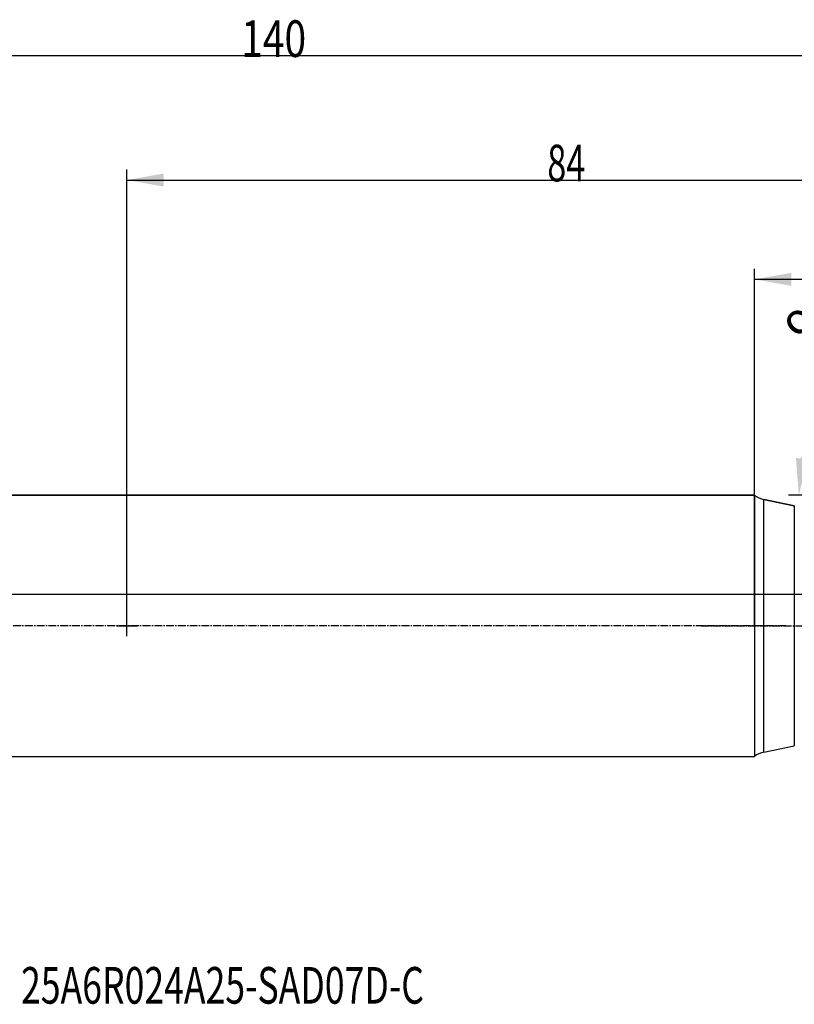
# Model space of a CAD drawing. Units: millimetres. Extents: x 111 to 278, y 208 to 302.
# Drawn here: x 167 to 241, y 208 to 302 of the extents above; entities that cross this region are included whole.
import ezdxf

# ---------------------------------------------------------------- set-up
doc = ezdxf.new("R2010")
doc.units = ezdxf.units.MM
doc.linetypes.add('CENTER2', pattern=[1.125, 0.75, -0.125, 0.125, -0.125])
for name, color, linetype in [('1', 4, 'Continuous'), ('2', 7, 'Continuous'), ('4', 2, 'CENTER2'), ('80', 6, 'Continuous'), ('NOCUT', 7, 'Continuous'), ('SK1', 4, 'Continuous'), ('SK2', 7, 'Continuous'), ('SK4', 2, 'CENTER2'), ('SK6', 5, 'Continuous')]:
    doc.layers.add(name, color=color, linetype=linetype)
doc.styles.add('cesky', font='simplex.shx')
doc.dimstyles.get("Standard").update_dxf_attribs({"dimtxt": 0.18, "dimasz": 0.18, "dimexe": 0.18, "dimexo": 0.0625, "dimgap": 0.09, "dimtad": 0, "dimtih": 1, "dimtoh": 1, "dimdec": 4, "dimzin": 0, "dimdsep": 46, "dimtxsty": 'Standard', "dimcen": 0.09, "dimadec": 0, "dimazin": 0, "dimtfac": 1, "dimtdec": 4, "dimtofl": 0, "dimtmove": 0, "dimatfit": 3, "dimfxl": 1, "dimtolj": 1, "dimtzin": 0, "dimarcsym": 0})

# ---------------------------------------------------------------- blocks, each defined once
blk = doc.blocks.new('*D10')
at = {"color": 254, "lineweight": -2, "transparency": 16777216}
for p, q in [((261.144, 258.231), (261.144, 277.003)), ((259.144, 256.231), (240.372, 256.231))]:
    blk.add_line(p, q, dxfattribs=at)
blk.add_arc((261.144, 256.231), 19.772, 100.15555, 169.84445, dxfattribs=at)
at = {"color": 254, "lineweight": 13, "transparency": 16777216}
for points in [[(257.606, 276.275), (257.71, 275.113), (261.144, 276.003)], [(242.263, 259.666), (241.101, 259.769), (241.372, 256.231)]]:
    blk.add_solid(points, dxfattribs=at)
at = {"layer": 'Defpoints', "color": 0, "lineweight": 13, "transparency": 16777216}
for p in [(244.021, 266.117), (261.144, 258.231), (259.144, 256.231), (263.144, 256.231), (261.144, 254.231)]:
    blk.add_point(p, dxfattribs=at)
at = {"color": 254, "transparency": 16777216, "insert": (243.451, 273.925), "char_height": 3.5, "attachment_point": 5, "rotation": 45, "style": 'cesky'}
blk.add_mtext('\\A1;90°', dxfattribs=at)

msp = doc.modelspace()

# ---------------------------------------------------------------- linework, layer by layer
at = {"layer": '1'}
for p, q in [((238.0332, 231.6657), (238.0332, 255.7966)), ((240.9432, 255.1926), (238.0332, 255.7966)), ((240.9432, 255.1926), (240.9432, 232.2697)), ((238.0332, 231.6657), (240.9432, 232.2697))]:
    msp.add_line(p, q, dxfattribs=at)
for centre, start, end in [((238.4397, 257.7549), 229.629089, 258.273852), ((238.4397, 229.7074), 101.726148, 130.370911)]:
    msp.add_arc(centre, 2, start, end, dxfattribs=at)
at = {"layer": '2'}
for p, q in [((237.1442, 243.7312), (237.1442, 277.8455)), ((261.1442, 276.8455), (237.1442, 276.8455))]:
    msp.add_line(p, q, dxfattribs=at)
msp.add_solid([(237.1442, 276.8455), (240.6442, 277.4626), (240.6443, 276.2283)], dxfattribs=at)
at = {"layer": '4'}
msp.add_line((232.0443, 243.7312), (266.0332, 243.7312), dxfattribs=at)
at = {"layer": '80'}
for p, q in [((177.1442, 242.7316), (177.1442, 244.7307)), ((176.1447, 243.7312), (178.1438, 243.7312))]:
    msp.add_line(p, q, dxfattribs=at)
msp.add_point((177.1442, 243.7312), dxfattribs=at)
at = {"layer": 'NOCUT'}
for p, q in [((121.6442, 256.2312), (237.1442, 256.2312)), ((238.0332, 255.7966), (240.9432, 255.1926)), ((246.1442, 246.7312), (123.1442, 246.7312))]:
    msp.add_line(p, q, dxfattribs=at)
msp.add_arc((238.4397, 257.7549), 2, 229.629089, 258.273852, dxfattribs=at)
at = {"layer": 'SK1'}
for p, q in [((237.1442, 256.2312), (121.6442, 256.2312)), ((237.1442, 256.2312), (237.1442, 231.2312)), ((121.6442, 231.2312), (237.1442, 231.2312))]:
    msp.add_line(p, q, dxfattribs=at)
at = {"layer": 'SK2'}
for p, q in [((121.1442, 298.2312), (261.1442, 298.2312)), ((177.1442, 243.7312), (177.1442, 287.3414)), ((177.1442, 286.3414), (261.1442, 286.3414))]:
    msp.add_line(p, q, dxfattribs=at)
msp.add_solid([(177.1442, 286.3414), (180.6442, 286.9585), (180.6443, 285.7242)], dxfattribs=at)
at = {"layer": 'SK4'}
msp.add_line((240.1438, 243.7312), (119.1442, 243.7312), dxfattribs=at)

# ---------------------------------------------------------------- texts
at = {"layer": 'SK2', "char_height": 3.5, "attachment_point": 7, "line_spacing_factor": 0.843373, "style": 'cesky'}
for s, insert in [('\\W0.7809;140', (188.0672, 298.1053)), ('\\W0.6844;84', (217.3297, 286.2155))]:
    msp.add_mtext(s, dxfattribs=dict(at, insert=insert))
at = {"layer": 'SK6', "insert": (167.0232, 207.6114), "char_height": 3.5, "attachment_point": 7, "line_spacing_factor": 0.843373, "style": 'cesky'}
msp.add_mtext('\\W0.7130;25A6R024A25-SAD07D-C', dxfattribs=at)

# ---------------------------------------------------------------- dimensions: what is measured, and where the dimension line sits
dim = msp.add_angular_dim_2l(base=(244.021, 266.1173), line1=((259.1442, 256.2312), (263.1442, 256.2312)), line2=((261.1442, 254.2312), (261.1442, 258.2312)), dimstyle='Standard', override={"dimtxt": 3.5, "dimasz": 3.5, "dimexe": 1, "dimexo": 0, "dimgap": 3.5, "dimtad": 1, "dimtih": 0, "dimdec": 3, "dimzin": 8, "dimtxsty": 'cesky', "dimsah": 1, "dimse1": 0, "dimse2": 0, "dimsd1": 0, "dimsd2": 0, "dimclrd": 254, "dimclre": 254, "dimclrt": 254, "dimtol": 0, "dimtdec": 3, "dimtofl": 1, "dimtmove": 0})
dim.commit()
dim.dimension.update_dxf_attribs({"geometry": '*D10', "text_midpoint": (247.1632, 270.2122), "dimtype": 162})

doc.saveas('drawing.dxf')
